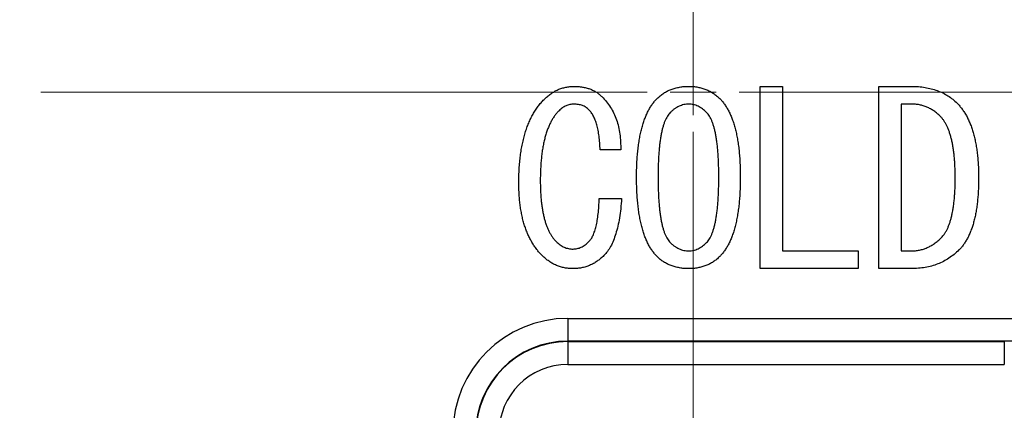
# Model space of a CAD drawing. Units: millimetres. Extents: x 1828 to 14184, y -627 to 4160.
# Drawn here: x 11426 to 11447, y 4105 to 4113 of the extents above; entities that cross this region are included whole.
import ezdxf

# ---------------------------------------------------------------- set-up
doc = ezdxf.new("R2010")
doc.units = ezdxf.units.MM
doc.linetypes.add('CENTERX2', pattern=[4, 2.5, -0.5, 0.5, -0.5])
doc.layers.add('Dimensions', color=8, linetype='Continuous', lineweight=13)
doc.styles.add('SLDTEXTSTYLE0', font='TXT', dxfattribs={"width": 0.75})
doc.dimstyles.new('SLDDIMSTYLE0', dxfattribs={"dimtxt": 2.5, "dimasz": 3.556, "dimexe": 0, "dimexo": 0.0625, "dimtad": 1, "dimdec": 0, "dimlfac": 5, "dimrnd": 1e-09, "dimzin": 12, "dimdsep": 46, "dimtxsty": 'SLDTEXTSTYLE0', "dimsah": 1, "dimcen": 0.09, "dimadec": 0, "dimazin": 3, "dimtfac": 1, "dimtdec": 0, "dimtofl": 0, "dimtmove": 0, "dimatfit": 3, "dimfxl": 1, "dimfrac": 2, "dimtolj": 1, "dimtzin": 12, "dimarcsym": 0})

# ---------------------------------------------------------------- blocks, each defined once
blk = doc.blocks.new('*D75')
at = {"layer": 'Defpoints', "color": 0, "transparency": 16777216}
for p in [(11367.364, 4138.765), (11429.136, 4138.765), (11422.495, 4080.621)]:
    blk.add_point(p, dxfattribs=at)
at = {"layer": 'Dimensions', "color": 0, "lineweight": -2, "transparency": 16777216}
for p, q in [((11429.073, 4138.765), (11367.364, 4138.765)), ((11367.364, 4084.177), (11367.364, 4135.209)), ((11422.432, 4080.621), (11367.364, 4080.621))]:
    blk.add_line(p, q, dxfattribs=at)
at = {"layer": 'Dimensions', "color": 0, "transparency": 16777216}
for points in [[(11366.772, 4135.209), (11367.957, 4135.209), (11367.364, 4138.765)], [(11366.772, 4084.177), (11367.957, 4084.177), (11367.364, 4080.621)]]:
    blk.add_solid(points, dxfattribs=at)
at = {"layer": 'Dimensions', "color": 0, "transparency": 16777216, "insert": (11364.239, 4109.693), "char_height": 2.5, "attachment_point": 2, "rotation": 90, "style": 'SLDTEXTSTYLE0'}
blk.add_mtext('\\A1;291', dxfattribs=at)
blk = doc.blocks.new('*D76')
at = {"layer": 'Defpoints', "color": 0, "transparency": 16777216}
for p in [(11393.435, 4131.721), (11487.555, 4131.721), (11487.555, 4063.099)]:
    blk.add_point(p, dxfattribs=at)
at = {"layer": 'Dimensions', "color": 0, "lineweight": -2, "transparency": 16777216}
for p, q in [((11393.435, 4131.659), (11393.435, 4063.099)), ((11487.555, 4131.659), (11487.555, 4063.099)), ((11396.991, 4063.099), (11483.999, 4063.099))]:
    blk.add_line(p, q, dxfattribs=at)
at = {"layer": 'Dimensions', "color": 0, "transparency": 16777216}
for points in [[(11396.991, 4063.692), (11396.991, 4062.507), (11393.435, 4063.099)], [(11483.999, 4063.692), (11483.999, 4062.507), (11487.555, 4063.099)]]:
    blk.add_solid(points, dxfattribs=at)
at = {"layer": 'Dimensions', "color": 0, "transparency": 16777216, "insert": (11440.495, 4066.224), "char_height": 2.5, "attachment_point": 2, "style": 'SLDTEXTSTYLE0'}
blk.add_mtext('\\A1;471', dxfattribs=at)
blk = doc.blocks.new('*D78')
at = {"layer": 'Defpoints', "color": 0, "transparency": 16777216}
for p in [(11414.595, 4108.221), (11440.495, 4079.638), (11414.595, 4070.598)]:
    blk.add_point(p, dxfattribs=at)
at = {"layer": 'Dimensions', "color": 0, "lineweight": -2, "transparency": 16777216}
for p, q in [((11414.595, 4108.159), (11414.595, 4070.598)), ((11440.495, 4079.576), (11440.495, 4070.598)), ((11436.939, 4070.598), (11418.151, 4070.598))]:
    blk.add_line(p, q, dxfattribs=at)
at = {"layer": 'Dimensions', "color": 0, "transparency": 16777216}
for points in [[(11418.151, 4071.191), (11418.151, 4070.005), (11414.595, 4070.598)], [(11436.939, 4071.191), (11436.939, 4070.005), (11440.495, 4070.598)]]:
    blk.add_solid(points, dxfattribs=at)
at = {"layer": 'Dimensions', "color": 0, "transparency": 16777216, "insert": (11427.545, 4073.723), "char_height": 2.5, "attachment_point": 2, "style": 'SLDTEXTSTYLE0'}
blk.add_mtext('\\A1;130', dxfattribs=at)
blk = doc.blocks.new('SW_CENTERMARKSYMBOL_5')
at = {"layer": 'Dimensions', "color": 0}
for p, q in [((0, 1), (0, 14.2)), ((0, 0), (0, 0.5)), ((-1, 0), (-14.2, 0)), ((0, 0), (-0.5, 0)), ((0, 0), (0, -0.5)), ((0, 0), (0.5, 0)), ((1, 0), (14.2, 0)), ((0, -1), (0, -14.2))]:
    blk.add_line(p, q, dxfattribs=at)

msp = doc.modelspace()

# ---------------------------------------------------------------- linework, layer by layer
at = {"color": 7, "linetype": 'Continuous', "lineweight": 25}
for p, q in [((11441.952, 4111.628), (11442.434, 4111.628)), ((11441.952, 4107.664), (11441.952, 4111.628)), ((11442.434, 4111.628), (11442.434, 4108.049)), ((11444.535, 4107.664), (11444.535, 4111.628)), ((11444.535, 4111.628), (11445.241, 4111.628)), ((11445.241, 4111.243), (11445.017, 4111.243)), ((11445.017, 4111.243), (11445.017, 4108.049)), ((11438.915, 4110.245), (11438.468, 4110.245)), ((11438.447, 4109.188), (11438.935, 4109.188)), ((11442.434, 4108.049), (11444.081, 4108.049)), ((11444.081, 4108.049), (11444.081, 4107.664)), ((11445.017, 4108.049), (11445.241, 4108.049)), ((11444.081, 4107.664), (11441.952, 4107.664)), ((11445.241, 4107.664), (11444.535, 4107.664)), ((11437.765, 4106.581), (11437.765, 4106.086)), ((11437.765, 4106.581), (11482.265, 4106.581)), ((11482.265, 4106.086), (11437.765, 4106.086)), ((11437.765, 4106.077), (11447.265, 4106.077)), ((11437.765, 4106.077), (11437.765, 4105.581)), ((11447.265, 4106.077), (11447.265, 4105.581)), ((11437.765, 4105.581), (11447.265, 4105.581))]:
    msp.add_line(p, q, dxfattribs=at)
for radius in [2.5, 2.004, 1.996, 1.5]:
    msp.add_arc((11437.765, 4104.081), radius, 90, 180, dxfattribs=at)
for points, knots in [([(11437.247, 4111.344), (11437.271, 4111.366), (11437.317, 4111.411), (11437.394, 4111.468), (11437.471, 4111.518), (11437.551, 4111.559), (11437.635, 4111.59), (11437.72, 4111.611), (11437.808, 4111.626), (11437.868, 4111.627), (11437.898, 4111.628)], [0, 0, 0, 0, 0.135116, 0.264755, 0.390465, 0.51325, 0.634416, 0.754827, 0.875988, 1, 1, 1, 1]), ([(11437.898, 4111.628), (11437.93, 4111.628), (11437.991, 4111.626), (11438.08, 4111.615), (11438.164, 4111.598), (11438.244, 4111.574), (11438.318, 4111.542), (11438.387, 4111.504), (11438.451, 4111.458), (11438.489, 4111.423), (11438.508, 4111.405)], [0, 0, 0, 0, 0.141193, 0.275306, 0.403246, 0.527134, 0.647471, 0.765207, 0.881714, 1, 1, 1, 1]), ([(11439.708, 4111.364), (11439.731, 4111.385), (11439.776, 4111.427), (11439.85, 4111.481), (11439.929, 4111.527), (11440.014, 4111.564), (11440.103, 4111.593), (11440.198, 4111.613), (11440.297, 4111.627), (11440.365, 4111.628), (11440.4, 4111.628)], [0, 0, 0, 0, 0.121317, 0.241753, 0.361524, 0.481692, 0.604774, 0.731427, 0.863237, 1, 1, 1, 1]), ([(11440.4, 4111.628), (11440.433, 4111.628), (11440.498, 4111.627), (11440.593, 4111.613), (11440.685, 4111.593), (11440.771, 4111.564), (11440.853, 4111.526), (11440.931, 4111.481), (11441.004, 4111.426), (11441.049, 4111.385), (11441.071, 4111.364)], [0, 0, 0, 0, 0.134248, 0.263462, 0.388467, 0.511879, 0.632408, 0.753553, 0.875508, 1, 1, 1, 1]), ([(11445.241, 4111.628), (11445.292, 4111.627), (11445.392, 4111.625), (11445.538, 4111.608), (11445.675, 4111.579), (11445.805, 4111.54), (11445.925, 4111.487), (11446.039, 4111.425), (11446.144, 4111.35), (11446.206, 4111.292), (11446.237, 4111.262)], [0, 0, 0, 0, 0.141024, 0.275204, 0.402957, 0.526621, 0.646982, 0.764797, 0.882114, 1, 1, 1, 1]), ([(11438.508, 4111.405), (11438.542, 4111.368), (11438.61, 4111.296), (11438.696, 4111.173), (11438.769, 4111.042), (11438.827, 4110.901), (11438.871, 4110.75), (11438.9, 4110.59), (11438.916, 4110.421), (11438.915, 4110.305), (11438.915, 4110.245)], [0, 0, 0, 0, 0.118142, 0.235665, 0.353531, 0.473457, 0.596941, 0.72477, 0.8588, 1, 1, 1, 1]), ([(11439.261, 4109.655), (11439.261, 4109.707), (11439.262, 4109.808), (11439.267, 4109.956), (11439.276, 4110.098), (11439.288, 4110.233), (11439.304, 4110.363), (11439.323, 4110.485), (11439.345, 4110.602), (11439.372, 4110.712), (11439.401, 4110.816), (11439.434, 4110.913), (11439.472, 4111.004), (11439.511, 4111.089), (11439.555, 4111.167), (11439.602, 4111.239), (11439.652, 4111.305), (11439.69, 4111.345), (11439.708, 4111.364)], [0, 0, 0, 0, 0.085466, 0.167645, 0.246179, 0.321515, 0.393338, 0.46215, 0.527557, 0.590147, 0.649931, 0.706752, 0.760788, 0.81282, 0.8621, 0.909969, 0.955747, 1, 1, 1, 1]), ([(11441.071, 4111.364), (11441.09, 4111.345), (11441.127, 4111.305), (11441.177, 4111.239), (11441.224, 4111.167), (11441.269, 4111.089), (11441.308, 4111.004), (11441.345, 4110.913), (11441.378, 4110.815), (11441.409, 4110.712), (11441.434, 4110.601), (11441.456, 4110.485), (11441.476, 4110.363), (11441.492, 4110.233), (11441.503, 4110.098), (11441.513, 4109.956), (11441.518, 4109.808), (11441.518, 4109.707), (11441.519, 4109.655)], [0, 0, 0, 0, 0.044252, 0.090029, 0.137898, 0.187176, 0.239208, 0.293243, 0.350063, 0.40996, 0.472453, 0.537859, 0.60667, 0.678492, 0.753826, 0.832359, 0.914536, 1, 1, 1, 1]), ([(11436.698, 4109.533), (11436.699, 4109.585), (11436.7, 4109.687), (11436.705, 4109.836), (11436.717, 4109.98), (11436.732, 4110.118), (11436.75, 4110.251), (11436.775, 4110.378), (11436.803, 4110.499), (11436.834, 4110.616), (11436.871, 4110.726), (11436.911, 4110.831), (11436.957, 4110.93), (11437.006, 4111.024), (11437.059, 4111.112), (11437.117, 4111.195), (11437.18, 4111.272), (11437.225, 4111.32), (11437.247, 4111.344)], [0, 0, 0, 0, 0.080018, 0.156982, 0.231394, 0.302894, 0.371937, 0.438742, 0.502903, 0.564901, 0.624715, 0.682632, 0.738948, 0.793325, 0.846479, 0.89863, 0.949705, 1, 1, 1, 1]), ([(11437.898, 4111.242), (11437.868, 4111.24), (11437.809, 4111.237), (11437.724, 4111.209), (11437.643, 4111.164), (11437.597, 4111.121), (11437.573, 4111.099)], [0, 0, 0, 0, 0.245129, 0.485667, 0.734583, 1, 1, 1, 1]), ([(11438.224, 4111.12), (11438.202, 4111.139), (11438.159, 4111.176), (11438.081, 4111.215), (11437.993, 4111.238), (11437.93, 4111.241), (11437.898, 4111.242)], [0, 0, 0, 0, 0.23882, 0.477799, 0.728823, 1, 1, 1, 1]), ([(11440.4, 4111.242), (11440.382, 4111.241), (11440.345, 4111.24), (11440.291, 4111.232), (11440.237, 4111.217), (11440.186, 4111.196), (11440.135, 4111.171), (11440.086, 4111.139), (11440.038, 4111.102), (11440.008, 4111.073), (11439.993, 4111.059)], [0, 0, 0, 0, 0.120207, 0.239964, 0.359223, 0.47952, 0.603054, 0.730297, 0.861525, 1, 1, 1, 1]), ([(11440.786, 4111.059), (11440.756, 4111.087), (11440.699, 4111.14), (11440.602, 4111.198), (11440.502, 4111.235), (11440.434, 4111.24), (11440.4, 4111.242)], [0, 0, 0, 0, 0.278935, 0.533185, 0.770076, 1, 1, 1, 1]), ([(11445.871, 4110.977), (11445.849, 4110.999), (11445.805, 4111.041), (11445.734, 4111.094), (11445.66, 4111.141), (11445.582, 4111.178), (11445.501, 4111.207), (11445.417, 4111.229), (11445.33, 4111.24), (11445.27, 4111.242), (11445.241, 4111.243)], [0, 0, 0, 0, 0.131152, 0.257346, 0.381005, 0.503657, 0.624285, 0.746918, 0.87236, 1, 1, 1, 1]), ([(11446.237, 4111.262), (11446.256, 4111.242), (11446.295, 4111.201), (11446.348, 4111.134), (11446.397, 4111.062), (11446.444, 4110.985), (11446.485, 4110.901), (11446.523, 4110.813), (11446.559, 4110.72), (11446.589, 4110.621), (11446.616, 4110.516), (11446.641, 4110.406), (11446.66, 4110.29), (11446.677, 4110.17), (11446.689, 4110.044), (11446.698, 4109.912), (11446.705, 4109.775), (11446.705, 4109.683), (11446.705, 4109.635)], [0, 0, 0, 0, 0.047938, 0.097379, 0.147366, 0.199351, 0.252758, 0.308184, 0.365771, 0.42538, 0.487734, 0.552641, 0.620036, 0.690171, 0.763068, 0.839242, 0.91792, 1, 1, 1, 1]), ([(11437.573, 4111.099), (11437.556, 4111.082), (11437.522, 4111.046), (11437.476, 4110.986), (11437.433, 4110.922), (11437.394, 4110.851), (11437.357, 4110.775), (11437.324, 4110.693), (11437.294, 4110.606), (11437.267, 4110.513), (11437.242, 4110.415), (11437.222, 4110.311), (11437.205, 4110.202), (11437.191, 4110.087), (11437.18, 4109.967), (11437.171, 4109.841), (11437.167, 4109.709), (11437.166, 4109.62), (11437.166, 4109.574)], [0, 0, 0, 0, 0.044879, 0.0917, 0.139803, 0.189481, 0.241819, 0.29619, 0.352958, 0.41271, 0.475582, 0.540684, 0.609133, 0.681014, 0.755474, 0.833968, 0.915141, 1, 1, 1, 1]), ([(11438.468, 4110.245), (11438.465, 4110.297), (11438.461, 4110.397), (11438.447, 4110.54), (11438.426, 4110.67), (11438.399, 4110.786), (11438.366, 4110.889), (11438.326, 4110.98), (11438.28, 4111.057), (11438.242, 4111.099), (11438.224, 4111.12)], [0, 0, 0, 0, 0.168487, 0.323689, 0.464529, 0.593075, 0.710282, 0.815422, 0.911748, 1, 1, 1, 1]), ([(11439.993, 4111.059), (11439.982, 4111.047), (11439.959, 4111.023), (11439.93, 4110.978), (11439.902, 4110.928), (11439.876, 4110.871), (11439.853, 4110.806), (11439.831, 4110.736), (11439.811, 4110.658), (11439.794, 4110.574), (11439.778, 4110.483), (11439.765, 4110.385), (11439.754, 4110.28), (11439.745, 4110.168), (11439.737, 4110.049), (11439.732, 4109.924), (11439.729, 4109.792), (11439.729, 4109.702), (11439.729, 4109.655)], [0, 0, 0, 0, 0.033408, 0.069642, 0.108866, 0.152243, 0.199147, 0.250144, 0.304713, 0.363986, 0.427652, 0.495688, 0.568166, 0.645659, 0.727214, 0.813347, 0.904611, 1, 1, 1, 1]), ([(11441.051, 4109.655), (11441.051, 4109.702), (11441.05, 4109.792), (11441.047, 4109.924), (11441.042, 4110.049), (11441.034, 4110.168), (11441.026, 4110.28), (11441.015, 4110.385), (11441.001, 4110.483), (11440.985, 4110.574), (11440.968, 4110.658), (11440.949, 4110.736), (11440.927, 4110.806), (11440.904, 4110.871), (11440.878, 4110.928), (11440.849, 4110.978), (11440.821, 4111.023), (11440.797, 4111.047), (11440.786, 4111.059)], [0, 0, 0, 0, 0.095389, 0.186653, 0.272786, 0.354341, 0.431834, 0.504312, 0.572348, 0.636014, 0.695287, 0.749856, 0.800853, 0.847757, 0.891134, 0.930358, 0.966592, 1, 1, 1, 1]), ([(11446.196, 4109.635), (11446.196, 4109.676), (11446.196, 4109.758), (11446.192, 4109.877), (11446.186, 4109.99), (11446.177, 4110.099), (11446.166, 4110.202), (11446.151, 4110.299), (11446.135, 4110.391), (11446.116, 4110.478), (11446.094, 4110.559), (11446.07, 4110.635), (11446.044, 4110.706), (11446.015, 4110.771), (11445.983, 4110.831), (11445.949, 4110.885), (11445.911, 4110.934), (11445.884, 4110.963), (11445.871, 4110.977)], [0, 0, 0, 0, 0.088073, 0.172445, 0.253152, 0.330277, 0.403305, 0.4729, 0.539591, 0.602404, 0.661574, 0.718123, 0.771159, 0.822046, 0.8698, 0.915402, 0.958423, 1, 1, 1, 1]), ([(11439.708, 4107.927), (11439.69, 4107.946), (11439.653, 4107.986), (11439.602, 4108.052), (11439.555, 4108.124), (11439.511, 4108.203), (11439.471, 4108.289), (11439.434, 4108.381), (11439.401, 4108.479), (11439.372, 4108.584), (11439.346, 4108.696), (11439.323, 4108.814), (11439.303, 4108.938), (11439.288, 4109.069), (11439.276, 4109.206), (11439.267, 4109.35), (11439.262, 4109.501), (11439.261, 4109.603), (11439.261, 4109.655)], [0, 0, 0, 0, 0.044079, 0.089363, 0.136716, 0.185823, 0.237294, 0.291512, 0.348501, 0.408037, 0.470754, 0.536265, 0.605149, 0.677425, 0.752769, 0.831691, 0.914219, 1, 1, 1, 1]), ([(11439.729, 4109.655), (11439.729, 4109.608), (11439.729, 4109.516), (11439.732, 4109.382), (11439.737, 4109.255), (11439.745, 4109.134), (11439.754, 4109.02), (11439.765, 4108.914), (11439.778, 4108.814), (11439.794, 4108.722), (11439.811, 4108.636), (11439.831, 4108.558), (11439.853, 4108.486), (11439.876, 4108.421), (11439.902, 4108.363), (11439.93, 4108.313), (11439.959, 4108.268), (11439.982, 4108.244), (11439.993, 4108.232)], [0, 0, 0, 0, 0.096143, 0.187194, 0.273693, 0.355676, 0.433139, 0.505653, 0.573781, 0.637592, 0.696565, 0.751883, 0.802678, 0.848947, 0.892201, 0.931342, 0.966661, 1, 1, 1, 1]), ([(11440.786, 4108.232), (11440.797, 4108.244), (11440.82, 4108.268), (11440.85, 4108.313), (11440.878, 4108.363), (11440.904, 4108.421), (11440.927, 4108.486), (11440.949, 4108.558), (11440.968, 4108.636), (11440.985, 4108.722), (11441.001, 4108.814), (11441.015, 4108.914), (11441.026, 4109.02), (11441.035, 4109.134), (11441.042, 4109.255), (11441.047, 4109.382), (11441.05, 4109.516), (11441.051, 4109.608), (11441.051, 4109.655)], [0, 0, 0, 0, 0.033339, 0.068658, 0.107799, 0.151053, 0.197322, 0.248117, 0.303435, 0.362408, 0.426219, 0.494347, 0.566861, 0.644324, 0.726307, 0.812806, 0.903857, 1, 1, 1, 1]), ([(11441.519, 4109.655), (11441.518, 4109.603), (11441.518, 4109.501), (11441.513, 4109.35), (11441.503, 4109.206), (11441.492, 4109.069), (11441.476, 4108.938), (11441.456, 4108.814), (11441.434, 4108.696), (11441.409, 4108.584), (11441.378, 4108.479), (11441.345, 4108.381), (11441.308, 4108.289), (11441.269, 4108.203), (11441.225, 4108.124), (11441.177, 4108.052), (11441.127, 4107.986), (11441.089, 4107.946), (11441.071, 4107.927)], [0, 0, 0, 0, 0.085779, 0.168306, 0.247226, 0.322569, 0.394844, 0.463726, 0.529236, 0.591859, 0.651506, 0.708493, 0.76271, 0.81418, 0.863286, 0.910638, 0.955922, 1, 1, 1, 1]), ([(11445.891, 4108.333), (11445.904, 4108.347), (11445.93, 4108.374), (11445.964, 4108.421), (11445.997, 4108.472), (11446.026, 4108.53), (11446.054, 4108.593), (11446.078, 4108.661), (11446.101, 4108.734), (11446.121, 4108.813), (11446.138, 4108.897), (11446.155, 4108.986), (11446.167, 4109.082), (11446.179, 4109.182), (11446.186, 4109.287), (11446.193, 4109.398), (11446.195, 4109.515), (11446.196, 4109.594), (11446.196, 4109.635)], [0, 0, 0, 0, 0.040229, 0.082821, 0.127208, 0.174336, 0.224471, 0.277357, 0.333373, 0.393186, 0.455726, 0.522393, 0.592537, 0.666379, 0.743855, 0.825627, 0.910617, 1, 1, 1, 1]), ([(11446.705, 4109.635), (11446.705, 4109.589), (11446.704, 4109.497), (11446.699, 4109.363), (11446.691, 4109.235), (11446.679, 4109.112), (11446.665, 4108.994), (11446.646, 4108.882), (11446.624, 4108.776), (11446.599, 4108.675), (11446.571, 4108.58), (11446.54, 4108.49), (11446.504, 4108.406), (11446.466, 4108.328), (11446.425, 4108.255), (11446.379, 4108.187), (11446.331, 4108.125), (11446.296, 4108.087), (11446.278, 4108.069)], [0, 0, 0, 0, 0.08386, 0.164605, 0.242275, 0.31647, 0.387759, 0.455794, 0.521043, 0.583596, 0.64312, 0.700321, 0.754958, 0.807461, 0.858005, 0.906657, 0.953806, 1, 1, 1, 1]), ([(11437.207, 4107.947), (11437.186, 4107.968), (11437.143, 4108.012), (11437.087, 4108.083), (11437.033, 4108.158), (11436.983, 4108.237), (11436.937, 4108.321), (11436.896, 4108.409), (11436.858, 4108.501), (11436.824, 4108.599), (11436.794, 4108.7), (11436.769, 4108.806), (11436.747, 4108.916), (11436.729, 4109.031), (11436.715, 4109.15), (11436.706, 4109.274), (11436.7, 4109.402), (11436.699, 4109.489), (11436.698, 4109.533)], [0, 0, 0, 0, 0.052689, 0.105963, 0.159654, 0.214312, 0.270131, 0.327108, 0.385216, 0.445428, 0.507481, 0.570975, 0.636577, 0.704831, 0.774914, 0.847418, 0.922423, 1, 1, 1, 1]), ([(11437.166, 4109.574), (11437.166, 4109.534), (11437.167, 4109.456), (11437.171, 4109.341), (11437.177, 4109.231), (11437.187, 4109.127), (11437.199, 4109.027), (11437.214, 4108.932), (11437.231, 4108.842), (11437.252, 4108.757), (11437.274, 4108.676), (11437.3, 4108.601), (11437.329, 4108.531), (11437.359, 4108.465), (11437.393, 4108.405), (11437.429, 4108.349), (11437.468, 4108.298), (11437.497, 4108.267), (11437.512, 4108.252)], [0, 0, 0, 0, 0.085678, 0.167623, 0.246439, 0.321661, 0.393305, 0.462046, 0.527881, 0.590481, 0.649838, 0.706749, 0.760881, 0.812702, 0.862159, 0.909685, 0.955382, 1, 1, 1, 1]), ([(11438.224, 4108.252), (11438.24, 4108.271), (11438.277, 4108.312), (11438.317, 4108.39), (11438.353, 4108.483), (11438.383, 4108.592), (11438.409, 4108.718), (11438.427, 4108.86), (11438.441, 4109.018), (11438.445, 4109.129), (11438.447, 4109.188)], [0, 0, 0, 0, 0.077594, 0.166409, 0.267234, 0.383119, 0.513432, 0.659286, 0.821379, 1, 1, 1, 1]), ([(11438.935, 4109.188), (11438.93, 4109.114), (11438.918, 4108.973), (11438.892, 4108.772), (11438.856, 4108.589), (11438.811, 4108.424), (11438.761, 4108.277), (11438.699, 4108.149), (11438.632, 4108.037), (11438.576, 4107.976), (11438.549, 4107.947)], [0, 0, 0, 0, 0.166776, 0.320047, 0.460404, 0.588886, 0.706026, 0.812643, 0.910033, 1, 1, 1, 1]), ([(11437.512, 4108.252), (11437.539, 4108.227), (11437.591, 4108.179), (11437.682, 4108.128), (11437.778, 4108.095), (11437.844, 4108.091), (11437.878, 4108.089)], [0, 0, 0, 0, 0.266622, 0.517854, 0.756683, 1, 1, 1, 1]), ([(11437.878, 4108.089), (11437.908, 4108.091), (11437.969, 4108.096), (11438.059, 4108.128), (11438.145, 4108.18), (11438.197, 4108.227), (11438.224, 4108.252)], [0, 0, 0, 0, 0.232293, 0.468219, 0.721794, 1, 1, 1, 1]), ([(11439.993, 4108.232), (11440.008, 4108.217), (11440.038, 4108.189), (11440.086, 4108.152), (11440.135, 4108.119), (11440.186, 4108.094), (11440.237, 4108.073), (11440.291, 4108.059), (11440.345, 4108.051), (11440.382, 4108.049), (11440.4, 4108.049)], [0, 0, 0, 0, 0.138475, 0.269703, 0.396946, 0.52048, 0.640777, 0.760036, 0.879793, 1, 1, 1, 1]), ([(11440.4, 4108.049), (11440.434, 4108.051), (11440.502, 4108.055), (11440.602, 4108.093), (11440.699, 4108.151), (11440.756, 4108.204), (11440.786, 4108.232)], [0, 0, 0, 0, 0.229924, 0.466815, 0.721065, 1, 1, 1, 1]), ([(11445.241, 4108.049), (11445.271, 4108.049), (11445.33, 4108.051), (11445.418, 4108.065), (11445.504, 4108.087), (11445.587, 4108.119), (11445.668, 4108.159), (11445.745, 4108.209), (11445.821, 4108.266), (11445.868, 4108.31), (11445.891, 4108.333)], [0, 0, 0, 0, 0.124024, 0.245197, 0.365621, 0.487163, 0.609496, 0.735218, 0.864871, 1, 1, 1, 1]), ([(11437.878, 4107.664), (11437.846, 4107.665), (11437.783, 4107.666), (11437.691, 4107.68), (11437.602, 4107.702), (11437.516, 4107.733), (11437.433, 4107.773), (11437.354, 4107.823), (11437.278, 4107.88), (11437.231, 4107.924), (11437.207, 4107.947)], [0, 0, 0, 0, 0.126987, 0.251134, 0.373459, 0.494472, 0.617392, 0.74171, 0.868154, 1, 1, 1, 1]), ([(11438.549, 4107.947), (11438.525, 4107.924), (11438.478, 4107.88), (11438.402, 4107.823), (11438.323, 4107.773), (11438.24, 4107.733), (11438.154, 4107.702), (11438.064, 4107.68), (11437.972, 4107.666), (11437.91, 4107.665), (11437.878, 4107.664)], [0, 0, 0, 0, 0.131846, 0.25829, 0.382608, 0.505528, 0.626541, 0.748866, 0.873013, 1, 1, 1, 1]), ([(11440.4, 4107.664), (11440.365, 4107.664), (11440.297, 4107.665), (11440.198, 4107.679), (11440.103, 4107.699), (11440.013, 4107.727), (11439.929, 4107.765), (11439.85, 4107.81), (11439.775, 4107.863), (11439.731, 4107.905), (11439.708, 4107.927)], [0, 0, 0, 0, 0.136884, 0.268812, 0.395578, 0.518463, 0.638738, 0.758615, 0.878575, 1, 1, 1, 1]), ([(11441.071, 4107.927), (11441.049, 4107.906), (11441.004, 4107.864), (11440.931, 4107.81), (11440.853, 4107.765), (11440.771, 4107.727), (11440.685, 4107.699), (11440.593, 4107.679), (11440.498, 4107.665), (11440.433, 4107.664), (11440.4, 4107.664)], [0, 0, 0, 0, 0.124607, 0.246069, 0.367326, 0.487968, 0.611172, 0.736293, 0.865627, 1, 1, 1, 1]), ([(11446.278, 4108.069), (11446.243, 4108.037), (11446.175, 4107.972), (11446.061, 4107.89), (11445.942, 4107.819), (11445.815, 4107.763), (11445.682, 4107.718), (11445.541, 4107.687), (11445.393, 4107.667), (11445.292, 4107.665), (11445.241, 4107.664)], [0, 0, 0, 0, 0.124037, 0.245612, 0.366348, 0.486905, 0.609772, 0.735345, 0.864896, 1, 1, 1, 1])]:
    msp.add_open_spline(points, degree=3, knots=knots, dxfattribs=at)
at = {"layer": 'Dimensions', "linetype": 'CENTERX2', "lineweight": 18, "ltscale": 2}
msp.add_line((11440.495, 4079.638), (11440.495, 4142.835), dxfattribs=at)

# ---------------------------------------------------------------- block references
at = {"layer": 'Dimensions'}
msp.add_blockref('SW_CENTERMARKSYMBOL_5', (11440.495, 4111.501), dxfattribs=at)

# ---------------------------------------------------------------- dimensions: what is measured, and where the dimension line sits
dim = msp.add_linear_dim(base=(11367.364, 4138.765), p1=(11422.495, 4080.621), p2=(11429.136, 4138.765), angle=90, dimstyle='SLDDIMSTYLE0', dxfattribs=at)
dim.commit()
dim.dimension.update_dxf_attribs({"geometry": '*D75', "text_midpoint": (11367.364, 4109.693), "dimtype": 160})
for base, p1, p2, picture, middle in [((11487.555, 4063.099), (11393.435, 4131.721), (11487.555, 4131.721), '*D76', (11440.495, 4063.099)), ((11414.59477947, 4070.598141961), (11440.49477947, 4079.638020895), (11414.59477947, 4108.221494902), '*D78', (11427.54477947, 4070.598141961))]:
    dim = msp.add_linear_dim(base=base, p1=p1, p2=p2, dimstyle='SLDDIMSTYLE0', dxfattribs=at)
    dim.commit()
    dim.dimension.update_dxf_attribs({"geometry": picture, "text_midpoint": middle, "dimtype": 160})

doc.saveas('drawing.dxf')
